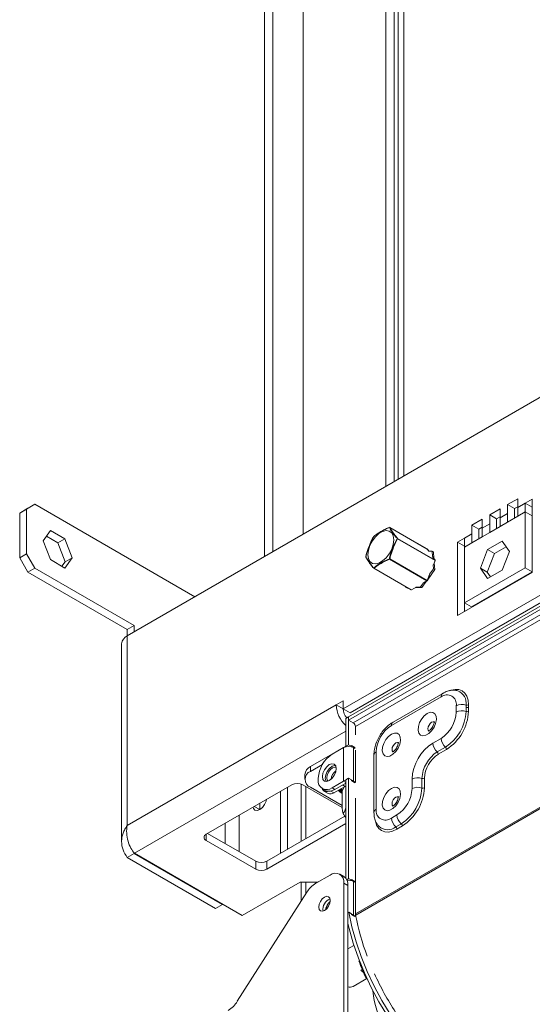
# Model space of a CAD drawing. Units: millimetres. Extents: x 235 to 4093, y 123 to 3181.
# Drawn here: x 521 to 653, y 498 to 750 of the extents above; entities that cross this region are included whole.
import ezdxf

# ---------------------------------------------------------------- set-up
doc = ezdxf.new("R2010")
doc.units = ezdxf.units.MM
doc.header["$LTSCALE"] = 15

msp = doc.modelspace()

# ---------------------------------------------------------------- linework, layer by layer
at = {"color": 7, "linetype": 'Continuous', "lineweight": 15}
for p, q in [((1494.67, 1138), (548.98, 592.07)), ((586.25, 887.95), (586.25, 613.58)), ((594.03, 883.45), (594.03, 618.07)), ((615.24, 871.2), (615.24, 630.32)), ((617.36, 869.98), (617.36, 631.54)), ((619.83, 867.73), (619.83, 632.97)), ((618.42, 866.92), (618.42, 632.16)), ((584.13, 859.77), (584.13, 612.36)), ((604.28, 573.37), (732.26, 647.25)), ((734.39, 645.62), (605.69, 571.32)), ((606.05, 572.35), (734.03, 646.23)), ((734.39, 644.8), (605.69, 570.51)), ((525.29, 625.75), (523.17, 624.53)), ((523.53, 624.73), (525.29, 625.75)), ((525.29, 625.75), (566.31, 602.07)), ((649.04, 627.17), (646.4, 625.65)), ((646.4, 625.65), (646.4, 623.4)), ((648.17, 624.63), (646.4, 625.65)), ((649.04, 624.93), (649.04, 627.17)), ((649.04, 624.93), (650.95, 626.03)), ((652.72, 627.05), (650.95, 626.03)), ((650.95, 623.78), (650.95, 626.03)), ((652.72, 625.01), (650.95, 626.03)), ((652.72, 608.27), (652.72, 627.05)), ((521.41, 623.5), (523.53, 624.73)), ((523.17, 624.53), (521.41, 623.5)), ((521.41, 612.07), (521.41, 623.5)), ((523.17, 613.09), (523.17, 624.53)), ((644.49, 624.54), (641.85, 623.02)), ((641.85, 623.02), (641.85, 620.78)), ((643.62, 622), (641.85, 623.02)), ((644.49, 622.3), (644.49, 624.54)), ((644.49, 622.3), (646.4, 623.4)), ((646.4, 623.4), (646.4, 621.16)), ((649.04, 625.13), (648.17, 624.63)), ((648.17, 624.63), (648.17, 622.38)), ((649.04, 622.68), (649.04, 624.93)), ((649.04, 622.68), (650.95, 623.78)), ((650.95, 609.49), (650.95, 623.78)), ((652.72, 622.76), (650.95, 623.78)), ((639.94, 621.92), (637.3, 620.39)), ((637.3, 620.39), (637.3, 618.15)), ((639.07, 619.37), (637.3, 620.39)), ((639.94, 619.67), (639.94, 621.92)), ((639.94, 619.67), (641.85, 620.78)), ((641.85, 620.78), (641.85, 618.53)), ((644.49, 622.5), (643.62, 622)), ((643.62, 622), (643.62, 619.76)), ((644.49, 620.06), (644.49, 622.3)), ((644.49, 620.06), (646.4, 621.16)), ((646.4, 621.16), (649.04, 622.68)), ((648.17, 622.38), (648.17, 622.18)), ((527.41, 616.36), (529.27, 619)), ((529.27, 619), (532.99, 616.86)), ((625.82, 614.3), (616.24, 619.83)), ((625.83, 614.29), (616.25, 619.82)), ((635.39, 617.05), (637.3, 618.15)), ((637.3, 618.15), (637.3, 615.91)), ((639.94, 619.88), (639.07, 619.37)), ((639.07, 619.37), (639.07, 617.13)), ((639.94, 617.43), (639.94, 619.67)), ((639.94, 617.43), (641.85, 618.53)), ((641.85, 618.53), (644.49, 620.06)), ((643.62, 619.76), (643.62, 619.55)), ((529.27, 611.57), (527.41, 616.36)), ((528.25, 617.55), (531.22, 615.84)), ((532.99, 616.86), (531.22, 615.84)), ((531.22, 615.84), (533.08, 611.05)), ((532.99, 616.86), (534.84, 612.07)), ((612.11, 617.49), (612.11, 617.5)), ((618.25, 616.98), (627.84, 611.44)), ((627.84, 611.36), (618.25, 616.89)), ((635.39, 617.05), (633.62, 616.03)), ((633.62, 616.03), (633.62, 597.25)), ((635.39, 615.01), (633.62, 616.03)), ((635.39, 617.05), (635.39, 614.8)), ((635.39, 614.8), (637.3, 615.91)), ((637.3, 615.91), (639.94, 617.43)), ((639.07, 617.13), (639.07, 616.93)), ((645.03, 616.32), (641.31, 614.18)), ((646.88, 613.68), (645.03, 616.32)), ((521.41, 612.07), (523.17, 613.09)), ((523.17, 613.09), (525.29, 609.42)), ((626.26, 613.7), (625.86, 614.27)), ((627.06, 613.73), (626.22, 613.7)), ((627.17, 612.35), (627.06, 613.73)), ((627.06, 613.73), (627.41, 613.53)), ((627.55, 611.86), (627.41, 613.53)), ((635.39, 614.8), (635.39, 600.51)), ((641.31, 614.18), (639.45, 609.39)), ((643.08, 613.16), (641.22, 608.37)), ((643.08, 613.16), (641.31, 614.18)), ((646.05, 614.87), (643.08, 613.16)), ((645.03, 608.89), (646.88, 613.68)), ((523.53, 608.4), (521.41, 612.07)), ((532.99, 609.43), (529.27, 611.57)), ((533.08, 611.05), (532.24, 609.86)), ((534.84, 612.07), (532.99, 609.43)), ((534.84, 612.07), (533.08, 611.05)), ((625.77, 606.13), (616.19, 611.66)), ((616.25, 611.74), (625.83, 606.21)), ((627.86, 611.43), (627.25, 612.29)), ((627.43, 609.26), (627.35, 610.26)), ((627.45, 610.26), (627.87, 611.33)), ((627.79, 609.05), (627.64, 610.75)), ((627.65, 610.66), (627.79, 611.03)), ((627.79, 611.03), (627.76, 611.07)), ((525.29, 609.42), (523.53, 608.4)), ((548.98, 593.7), (523.53, 608.4)), ((550.75, 594.72), (525.29, 609.42)), ((612.14, 609.35), (621.72, 603.82)), ((612.19, 609.35), (621.77, 603.82)), ((625.87, 606.18), (626.45, 607.68)), ((626.04, 606.61), (627.79, 609.05)), ((626.4, 607.82), (627.43, 609.26)), ((627.43, 609.26), (627.79, 609.05)), ((633.62, 597.25), (652.72, 608.27)), ((635.39, 600.51), (650.95, 609.49)), ((637.16, 599.49), (652.72, 608.47)), ((639.45, 609.39), (641.31, 606.75)), ((641.22, 608.37), (639.45, 609.39)), ((641.22, 608.37), (642.06, 607.18)), ((641.31, 606.75), (645.03, 608.89)), ((650.95, 609.49), (652.72, 608.47)), ((624.1, 604.61), (624.85, 605.65)), ((624.45, 604.41), (625.59, 605.99)), ((624.98, 605.64), (625.82, 606.13)), ((625.88, 606.21), (625.93, 606.24)), ((625.93, 606.24), (626.13, 606.75)), ((620.38, 604.59), (620.39, 604.44)), ((620.39, 604.44), (620.62, 604.45)), ((620.39, 604.44), (620.74, 604.24)), ((620.74, 604.24), (620.98, 604.25)), ((621.82, 603.82), (623, 604.5)), ((622.71, 604.33), (624.45, 604.41)), ((622.95, 604.56), (624.1, 604.61)), ((624.1, 604.61), (624.45, 604.41)), ((635.39, 600.51), (637.16, 599.49)), ((635.39, 600.51), (635.39, 598.27)), ((550.75, 594.72), (548.98, 593.7)), ((548.98, 592.07), (548.98, 593.7)), ((550.75, 593.09), (550.75, 594.72)), ((547.52, 590.03), (547.52, 539.4)), ((548.98, 592.07), (548.98, 543.49)), ((629.79, 577.34), (617.07, 569.99)), ((604.28, 575.41), (602.51, 574.39)), ((604.28, 575.41), (604.28, 573.37)), ((629.38, 576.43), (616.65, 569.08)), ((602.51, 574.39), (548.98, 543.49)), ((602.51, 574.39), (604.28, 573.37)), ((606.05, 572.35), (604.28, 573.37)), ((633.27, 572.55), (633.27, 574.18)), ((635.79, 572.69), (635.79, 574.33)), ((636.42, 574.36), (636.42, 572.73)), ((605.69, 571.32), (604.99, 570.92)), ((604.99, 570.92), (604.99, 563.77)), ((605.69, 571.32), (605.69, 564.18)), ((605.69, 570.51), (605.69, 571.32)), ((605.69, 570.51), (606.89, 569.81)), ((607.46, 568.83), (607.46, 566.75)), ((627.26, 564.59), (629.38, 565.81)), ((604.99, 563.81), (595.93, 558.59)), ((601.45, 561.73), (604.42, 563.45)), ((604.42, 554.87), (604.42, 563.45)), ((604.99, 563.77), (605.69, 564.18)), ((605.12, 563.7), (604.99, 563.77)), ((606.4, 563.77), (605.69, 564.18)), ((606.27, 563.7), (606.4, 563.77)), ((606.4, 563.77), (606.4, 563.98)), ((606.4, 563.98), (607.32, 563.45)), ((606.97, 554.87), (606.97, 563.45)), ((607.32, 563.24), (606.97, 563.45)), ((607.32, 563.45), (607.32, 563.24)), ((607.46, 562.75), (607.46, 554.5)), ((612.76, 562.34), (612.76, 547.64)), ((628.39, 562.33), (630.51, 563.56)), ((630.79, 562.99), (628.67, 561.77)), ((612.18, 561.53), (612.18, 546.83)), ((598.96, 559.11), (595.93, 557.36)), ((595.93, 558.59), (595.93, 557.36)), ((594.47, 556.55), (594.47, 555.32)), ((597.91, 555.2), (597.91, 555.61)), ((604.42, 554.87), (601.45, 553.16)), ((604.99, 555.2), (605.69, 555.61)), ((604.99, 555.2), (604.99, 529.99)), ((605.69, 555.61), (605.69, 529.89)), ((605.69, 555.61), (606.4, 555.2)), ((606.4, 554.99), (606.4, 555.2)), ((607.32, 554.46), (606.4, 554.99)), ((606.79, 554.77), (606.97, 554.87)), ((606.97, 554.87), (607.32, 554.67)), ((607.32, 554.67), (607.32, 554.46)), ((621.96, 552.95), (621.96, 555.4)), ((624.47, 553.1), (624.47, 555.55)), ((625.1, 555.58), (625.1, 553.13)), ((591.13, 553.93), (569.21, 541.28)), ((588.23, 552.26), (588.23, 536.34)), ((589.99, 553.28), (589.99, 537.36)), ((593.56, 554.11), (593.56, 539.42)), ((604.05, 548.1), (593.95, 553.93)), ((604.05, 548.59), (595.93, 553.28)), ((598.95, 552.91), (599.66, 552.5)), ((599.38, 552.31), (600.45, 551.7)), ((602.16, 552.75), (601.45, 553.16)), ((601.94, 551.85), (604.77, 553.48)), ((604.99, 554.38), (602.16, 552.75)), ((604.01, 552.67), (603.73, 552.83)), ((603.99, 552.69), (603.89, 552.74)), ((604.05, 552.31), (604.05, 548.14)), ((604.99, 553.59), (604.77, 553.48)), ((607.46, 550.5), (607.46, 520.9)), ((582.92, 549.2), (582.92, 547.57)), ((584.76, 534.34), (604.71, 545.86)), ((616.65, 545.4), (618.07, 546.21)), ((584.76, 532.3), (604.99, 543.97)), ((617.78, 543.15), (619.2, 543.96)), ((619.48, 543.4), (618.07, 542.58)), ((569.21, 539.65), (581.93, 532.3)), ((569.56, 541.48), (581.93, 534.34)), ((548.98, 535.32), (550.75, 536.34)), ((548.98, 535.32), (571.57, 522.28)), ((550.75, 536.34), (573.34, 523.3)), ((550.82, 536.38), (578.4, 520.46)), ((581.93, 532.3), (581.93, 534.34)), ((584.76, 534.34), (584.76, 532.3)), ((597.28, 528.7), (600.92, 530.8)), ((604.48, 530.44), (603.42, 531.05)), ((605.69, 529.89), (605.22, 529.61)), ((606.4, 529.48), (605.69, 529.89)), ((606.4, 529.48), (606.4, 529.68)), ((606.4, 529.68), (607.32, 529.15)), ((593.25, 529.03), (578.4, 520.46)), ((597.85, 529.03), (593.25, 529.03)), ((593.56, 529.03), (593.56, 524.17)), ((604.46, 448.74), (604.46, 528.76)), ((605.52, 528.15), (604.46, 528.76)), ((605.52, 448.13), (605.52, 528.15)), ((606.97, 520.58), (606.97, 529.15)), ((607.32, 528.95), (606.97, 529.15)), ((607.32, 529.15), (607.32, 528.95)), ((577.16, 498.48), (594.98, 526.39)), ((571.57, 522.28), (573.34, 523.3)), ((573.34, 523.38), (573.34, 523.3)), ((605.73, 521.29), (605.52, 521.16)), ((605.73, 521.29), (606.4, 520.9)), ((606.4, 520.7), (606.4, 520.9)), ((607.32, 520.17), (606.4, 520.7)), ((606.97, 520.58), (607.32, 520.37)), ((607.32, 520.37), (607.32, 520.17)), ((607.05, 512.8), (605.52, 511.91)), ((608.33, 508.79), (608.45, 508.85)), ((606.88, 502.31), (610.36, 504.32)), ((608.83, 506.46), (609.17, 506.66)), ((608.83, 506.46), (609.49, 505.89)), ((609.55, 505.74), (608.83, 506.46)), ((610.34, 504.37), (610.19, 504.28))]:
    msp.add_line(p, q, dxfattribs=at)
at = {"color": 8, "linetype": 'Continuous', "lineweight": 15}
for p, q in [((734.39, 643.41), (606.89, 569.81)), ((734.39, 642.11), (607.46, 568.83)), ((626.25, 613.7), (625.83, 614.29)), ((627.84, 611.44), (627.22, 612.32)), ((627.4, 610.23), (627.84, 611.36)), ((625.83, 606.21), (626.45, 607.79)), ((624.9, 605.63), (625.77, 606.13)), ((621.77, 603.82), (623, 604.53)), ((734.67, 594.33), (607.46, 520.9)), ((734.74, 593.99), (607.5, 520.54)), ((604.99, 567.65), (550.82, 536.38)), ((604.99, 554.54), (604.42, 554.87)), ((594.73, 540.1), (594.73, 553.49)), ((601.12, 552.33), (601.94, 551.85)), ((604.05, 552.31), (603.4, 552.69)), ((604.53, 553.35), (604.07, 552.34)), ((604.77, 553.48), (604.1, 553.87)), ((581.51, 548.39), (582.92, 547.57)), ((577.62, 536.83), (577.62, 546.14)), ((574.08, 544.1), (574.08, 538.87)), ((569.21, 541.28), (569.21, 539.65)), ((594.73, 526.01), (594.73, 529.03))]:
    msp.add_line(p, q, dxfattribs=at)
at = {"color": 7, "linetype": 'Continuous', "lineweight": 15, "flags": 128}
for points in [[(610.64, 612.82), (610.77, 613.98), (611.16, 615.19), (611.78, 616.37), (612.57, 617.41), (613.47, 618.24), (614.41, 618.78), (615.32, 619), (616.11, 618.87), (616.73, 618.4), (617.12, 617.64), (617.25, 616.64), (617.12, 615.49), (616.73, 614.27), (616.11, 613.1), (615.32, 612.05), (614.41, 611.23), (613.47, 610.68), (612.57, 610.47), (611.78, 610.6), (611.16, 611.06), (610.77, 611.83), (610.64, 612.82)], [(612.12, 617.51), (612.12, 617.5), (612.11, 617.5)], [(610.09, 612.3), (610.09, 612.3), (610.09, 612.3)], [(625.85, 572.19), (625.08, 571.6), (624.41, 570.79), (623.88, 569.83), (623.58, 568.84), (623.51, 567.92), (623.7, 567.16), (624.12, 566.66), (624.73, 566.46), (625.46, 566.6), (626.23, 567.04), (626.96, 567.75), (627.57, 568.65), (627.99, 569.64), (628.18, 570.61), (628.11, 571.46), (627.81, 572.1), (627.28, 572.45), (626.61, 572.48), (625.85, 572.19)], [(616.65, 566.88), (615.89, 566.3), (615.21, 565.48), (614.69, 564.53), (614.38, 563.53), (614.32, 562.61), (614.51, 561.85), (614.93, 561.35), (615.54, 561.16), (616.27, 561.29), (617.04, 561.73), (617.77, 562.44), (618.38, 563.34), (618.8, 564.33), (618.99, 565.3), (618.92, 566.15), (618.61, 566.79), (618.09, 567.14), (617.41, 567.17), (616.65, 566.88)], [(598.98, 556.01), (599.11, 556.87), (599.49, 557.76), (600.07, 558.53), (600.74, 559.08), (601.42, 559.31), (601.99, 559.2), (602.38, 558.76), (602.51, 558.06), (602.38, 557.2), (601.99, 556.31), (601.42, 555.54), (600.74, 554.99), (600.07, 554.76), (599.49, 554.87), (599.11, 555.31), (598.98, 556.01)], [(602.3, 558.91), (602.13, 558.9), (601.45, 558.67), (600.77, 558.12), (600.2, 557.35), (599.82, 556.47), (599.68, 555.61), (599.82, 554.9), (599.9, 554.75)], [(600.11, 555.69), (600.22, 556.41), (600.54, 557.15), (601.02, 557.8), (601.59, 558.26), (602.16, 558.46), (602.48, 558.43)], [(600.4, 554.83), (600.22, 555.1), (600.11, 555.69)], [(604.42, 554.87), (604.69, 555), (604.99, 555.09)], [(606.4, 555.09), (606.69, 555), (606.97, 554.87)], [(616.65, 553), (615.89, 552.42), (615.21, 551.6), (614.69, 550.64), (614.38, 549.65), (614.32, 548.73), (614.51, 547.97), (614.93, 547.47), (615.54, 547.28), (616.27, 547.41), (617.04, 547.85), (617.77, 548.56), (618.38, 549.46), (618.8, 550.45), (618.99, 551.42), (618.92, 552.27), (618.61, 552.91), (618.09, 553.26), (617.41, 553.29), (616.65, 553)], [(581.19, 548.2), (581.29, 547.89), (581.67, 547.45), (582.25, 547.34), (582.92, 547.57), (583.6, 548.12), (584.17, 548.89), (584.56, 549.77), (584.66, 550.2)], [(599.51, 525.17), (598.94, 524.71), (598.46, 524.06), (598.13, 523.32), (598.02, 522.6), (598.13, 522.01), (598.46, 521.64), (598.94, 521.54), (599.51, 521.74), (600.07, 522.2), (600.56, 522.85), (600.88, 523.59), (600.99, 524.31), (600.88, 524.9), (600.56, 525.27), (600.07, 525.37), (599.51, 525.17)], [(600.2, 523.05), (600.01, 522.56), (599.86, 522.32)], [(605.73, 521.29), (606.53, 517.55), (607.59, 513.75), (608.89, 509.94), (610.44, 506.14), (612.2, 502.39), (614.17, 498.72), (616.34, 495.15), (618.68, 491.73), (621.18, 488.46), (623.81, 485.4), (626.55, 482.55), (629.38, 479.95), (632.27, 477.61), (635.21, 475.56), (638.16, 473.8), (641.1, 472.37), (644.01, 471.27), (646.86, 470.5), (649.63, 470.08), (652.3, 470.01), (654.84, 470.28)], [(606.4, 520.8), (606.69, 520.71), (606.97, 520.58)], [(605.52, 518.46), (605.83, 517.14), (606.88, 513.34), (608.19, 509.53), (609.73, 505.74), (611.49, 501.99), (613.47, 498.31), (615.63, 494.75), (617.97, 491.32), (620.47, 488.06), (623.1, 484.99), (625.84, 482.14), (628.67, 479.54), (631.57, 477.2), (634.5, 475.15), (637.45, 473.4), (640.4, 471.96), (643.3, 470.86), (646.16, 470.09), (648.93, 469.67), (651.59, 469.6), (654.13, 469.87)]]:
    msp.add_lwpolyline(points, dxfattribs=at)
at = {"color": 8, "linetype": 'Continuous', "lineweight": 15, "flags": 128}
for points in [[(616.24, 619.83), (616.25, 619.83), (616.25, 619.82)], [(625.83, 614.29), (625.83, 614.3), (625.82, 614.3)], [(625.83, 614.29), (625.85, 614.28), (625.86, 614.27)], [(627.84, 611.44), (627.85, 611.44), (627.86, 611.43)], [(627.84, 611.36), (627.85, 611.36), (627.86, 611.35), (627.86, 611.34), (627.87, 611.34), (627.87, 611.33)], [(625.83, 606.21), (625.85, 606.2), (625.86, 606.19), (625.86, 606.19), (625.87, 606.18), (625.87, 606.18)], [(631.51, 577.97), (631.89, 578.12), (632.95, 578.36), (633.92, 578.32), (634.77, 578), (635.47, 577.42), (635.99, 576.6), (636.31, 575.57), (636.42, 574.36)], [(626.24, 567.7), (626.09, 567.9), (626.01, 568.28), (626.09, 568.75), (626.29, 569.23), (626.6, 569.65), (626.97, 569.94)], [(626.97, 569.94), (627.34, 570.07), (627.65, 570.01), (627.74, 569.93)], [(617.78, 564.63), (618.14, 564.76), (618.46, 564.7), (618.55, 564.63)], [(617.05, 562.39), (616.89, 562.6), (616.82, 562.98), (616.89, 563.44), (617.1, 563.92), (617.41, 564.34), (617.78, 564.63)], [(604.02, 552.61), (603.98, 552.67), (603.89, 552.74)], [(617.05, 548.51), (616.89, 548.71), (616.82, 549.1), (616.89, 549.56), (617.1, 550.04), (617.41, 550.46), (617.78, 550.75)], [(617.78, 550.75), (618.14, 550.88), (618.46, 550.82), (618.55, 550.74)], [(618.07, 542.58), (616.97, 542.07), (615.92, 541.83), (614.94, 541.87), (614.09, 542.19), (613.39, 542.77), (612.87, 543.59), (612.56, 544.62)]]:
    msp.add_lwpolyline(points, dxfattribs=at)
at = {"color": 7, "linetype": 'Continuous', "lineweight": 15}
for centre, radius, start, end in [((616.2, 619.74), 0.103, 57.2229, 119.3787), ((616.17, 619.82), 0.0234, 111.8224, 164.8741), ((616.19, 619.75), 0.1, 60.0027, 108.309), ((612.19, 617.44), 0.1, 135.2044, 145.7326), ((618.23, 616.88), 0.0968, 74.6924, 131.4663), ((618.07, 616.72), 0.259, 43.7636, 67.9352), ((618.17, 616.94), 0.0913, 333.4364, 26.5636), ((625.77, 614.21), 0.1, 35.1007, 60.0027), ((610.19, 612.28), 0.1, 171.0086, 202.4023), ((610.18, 612.28), 0.0853, 202.5763, 236.1276), ((615.93, 610.07), 1.7, 78.9238, 82.5616), ((616.34, 611.79), 0.2, 190.783, 220.8855), ((616.11, 611.79), 0.153, 302.638, 339.7729), ((627.75, 611.4), 0.0913, 333.4364, 26.5636), ((627.77, 611.37), 0.1, 0, 35.1007), ((627.77, 611.37), 0.1, 338.7943, 0), ((612.24, 609.48), 0.135, 203.1102, 250.5859), ((612.16, 609.4), 0.057, 152.9886, 215.2926), ((612.19, 609.43), 0.1, 221.6233, 240.0027), ((625.69, 606.26), 0.153, 302.638, 339.7729), ((625.77, 606.21), 0.1, 299.9973, 338.7943), ((621.77, 603.9), 0.1, 240.0027, 299.9973), ((550.02, 589.78), 2.51, 114.3747, 174.3052), ((630.9, 574.56), 2.4, 350.786, 129.2033), ((610.25, 574.75), 7.75, 182.6825, 227.1857), ((608.12, 573.55), 3.85, 182.6822, 220.5937), ((624.83, 572.93), 8.45, 302.6055, 357.3945), ((624.33, 573.21), 11.46, 302.6055, 357.3945), ((624.21, 573.29), 12.22, 302.6055, 357.3945), ((634.7, 571.39), 3.13, 69.6027, 117.0725), ((634.7, 569.76), 3.13, 69.6027, 117.0725), ((636.06, 575.06), 0.783, 249.6027, 297.0725), ((636.06, 573.43), 0.783, 249.6027, 297.0725), ((606.23, 568.78), 1.23, 2.6055, 57.3945), ((621.21, 561.96), 8.45, 122.6055, 177.3945), ((632.51, 565.97), 3.13, 182.9236, 230.4002), ((605.69, 560.99), 2.77, 62.6097, 117.3903), ((633.47, 554.88), 11.53, 122.6055, 177.3945), ((632.98, 555.16), 8.51, 122.6055, 177.3945), ((630.39, 564.75), 3.13, 182.9236, 230.4002), ((627.89, 561.73), 0.783, 2.9236, 50.4002), ((630.01, 562.95), 0.783, 2.9236, 50.4002), ((605.59, 555.26), 7.68, 122.6055, 177.3945), ((632.86, 555.23), 7.76, 122.6055, 177.3945), ((596.97, 556.3), 2.51, 114.3747, 174.3052), ((596.71, 555.32), 2.18, 110.7834, 249.2166), ((604.48, 554.88), 3.33, 127.4825, 172.5229), ((600.07, 554.85), 2.18, 170.786, 309.2033), ((623.38, 552.61), 3.13, 69.6027, 117.0725), ((624.75, 556.28), 0.783, 249.6027, 297.0725), ((592.54, 551.21), 3.07, 62.6097, 117.3903), ((599.99, 553.34), 1.17, 199.3095, 294.1383), ((600.69, 554.79), 2.51, 245.6929, 305.6176), ((603.18, 552.31), 0.888, 2.015, 44.2805), ((613.51, 553.34), 8.45, 302.6055, 357.3945), ((613.02, 553.62), 11.46, 302.6055, 357.3945), ((612.9, 553.69), 12.22, 302.6055, 357.3945), ((623.38, 550.16), 3.13, 69.6027, 117.0725), ((624.75, 553.83), 0.783, 249.6027, 297.0725), ((601.07, 553.08), 1.51, 245.6929, 305.6176), ((615.13, 547.26), 2.4, 170.786, 309.2033), ((619.78, 545.56), 3.13, 182.9236, 230.4002), ((621.19, 546.37), 3.13, 182.9236, 230.4002), ((617.29, 542.54), 0.783, 2.9236, 50.4002), ((618.7, 543.36), 0.783, 2.9236, 50.4002), ((569.52, 540.46), 0.873, 110.7834, 249.2166), ((583.35, 537.07), 3.07, 242.6097, 297.3903), ((583.35, 535.03), 3.07, 242.6097, 297.3903), ((602.3, 529.11), 2.18, 350.786, 129.2033), ((603.07, 528.42), 2.46, 353.7012, 54.9867), ((605.7, 526.7), 2.76, 62.6556, 98.2994), ((600.97, 522.72), 7.03, 121.7127, 148.5424), ((601.94, 522.05), 2.85, 110.5213, 189.4841), ((603.73, 521.02), 4.08, 132.5552, 167.4501), ((609.46, 520.91), 2, 180.2835, 190.7152), ((668.96, 532.12), 62.55, 190.6694, 200.6968), ((674.74, 533.67), 70.92, 200.5435, 204.4808), ((679.91, 536.3), 74.27, 204.4887, 213.1323), ((606.01, 504.02), 1.92, 254.9749, 296.9668), ((633.75, 503.05), 21.92, 184.9103, 237.4587), ((571.17, 502.14), 7.03, 301.7127, 328.5424)]:
    msp.add_arc(centre, radius, start, end, dxfattribs=at)
at = {"color": 8, "linetype": 'Continuous', "lineweight": 15}
for centre, radius, start, end in [((610.18, 612.27), 0.0857, 165.0101, 202.1715), ((612.16, 609.39), 0.0505, 245.8364, 305.4678), ((625.8, 606.17), 0.0503, 234.3818, 294.314), ((621.74, 603.86), 0.0505, 245.8364, 305.4678), ((621.8, 603.86), 0.0503, 234.3818, 294.314), ((630.36, 576.54), 0.982, 124.8763, 186.4195), ((632.43, 574.82), 3.4, 351.6119, 68.7226), ((636.06, 576.28), 2.57, 263.858, 277.8984), ((617.63, 569.19), 0.983, 124.8944, 186.4178), ((613.18, 561.42), 1.01, 114.4343, 174.2456), ((606.28, 554.6), 3.46, 213.4179, 230.0115), ((603.71, 552.23), 0.561, 88.6525, 112.6788), ((613.18, 546.73), 1.01, 114.4326, 174.2652), ((615.68, 545.89), 3.46, 230.9042, 307.4312)]:
    msp.add_arc(centre, radius, start, end, dxfattribs=at)
at = {"color": 7, "linetype": 'Continuous', "lineweight": 15}
for points, knots in [([(616.15, 619.83), (615.89, 619.72), (615.09, 619.41), (613.96, 618.73), (612.8, 618.09), (612.28, 617.64), (612.11, 617.5)], [0, 0, 0, 0, 0.1601756, 0.4999999, 0.8385053, 1, 1, 1, 1]), ([(612.19, 617.52), (612.36, 617.67), (612.88, 618.12), (614.03, 618.77), (615.15, 619.43), (615.94, 619.73), (616.19, 619.83)], [0, 0, 0, 0, 0.160361, 0.5, 0.840954, 1, 1, 1, 1]), ([(618.16, 616.96), (618.07, 617.06), (617.61, 617.57), (617.02, 618.38), (616.39, 619.28), (616.2, 619.71), (616.15, 619.83)], [0, 0, 0, 0, 0.099216, 0.460167, 0.85596, 1, 1, 1, 1]), ([(616.25, 619.82), (616.31, 619.71), (616.51, 619.29), (617.15, 618.41), (617.72, 617.59), (618.16, 617.08), (618.25, 616.98)], [0, 0, 0, 0, 0.14296, 0.540097, 0.90165, 1, 1, 1, 1]), ([(612.11, 617.5), (612.02, 617.35), (611.58, 616.65), (611.02, 615.14), (610.36, 613.58), (610.15, 612.57), (610.09, 612.3)], [0, 0, 0, 0, 0.099216, 0.460167, 0.85596, 1, 1, 1, 1]), ([(610.13, 612.29), (610.18, 612.55), (610.39, 613.55), (611.03, 615.1), (611.6, 616.6), (612.04, 617.29), (612.13, 617.44)], [0, 0, 0, 0, 0.14296, 0.540097, 0.90165, 1, 1, 1, 1]), ([(616.15, 611.76), (616.18, 611.94), (616.33, 612.81), (616.91, 614.31), (617.5, 615.9), (618.02, 616.73), (618.16, 616.96)], [0, 0, 0, 0, 0.099216, 0.460167, 0.85596, 1, 1, 1, 1]), ([(618.25, 616.89), (618.12, 616.67), (617.62, 615.85), (617.04, 614.26), (616.45, 612.78), (616.29, 611.92), (616.25, 611.74)], [0, 0, 0, 0, 0.14296, 0.540097, 0.90165, 1, 1, 1, 1]), ([(610.09, 612.3), (610.13, 612.22), (610.3, 611.89), (610.9, 611.07), (611.48, 610.2), (611.98, 609.59), (612.11, 609.43)], [0, 0, 0, 0, 0.099216, 0.460167, 0.85596, 1, 1, 1, 1]), ([(612.13, 609.36), (612, 609.51), (611.49, 610.11), (610.91, 610.95), (610.33, 611.78), (610.16, 612.13), (610.13, 612.2)], [0, 0, 0, 0, 0.14296, 0.540097, 0.90165, 1, 1, 1, 1]), ([(612.11, 609.43), (612.28, 609.58), (612.8, 610.06), (613.96, 610.72), (615.08, 611.37), (615.89, 611.66), (616.15, 611.76)], [0, 0, 0, 0, 0.160176, 0.5, 0.838505, 1, 1, 1, 1]), ([(616.19, 611.66), (615.94, 611.57), (615.14, 611.26), (614.03, 610.6), (612.88, 609.96), (612.36, 609.5), (612.19, 609.35)], [0, 0, 0, 0, 0.160361, 0.5, 0.840954, 1, 1, 1, 1]), ([(633.65, 577.95), (633.5, 578), (633.01, 578.17), (632.1, 578.15), (630.95, 577.93), (630.2, 577.55), (629.79, 577.34)], [0, 0, 0, 0, 0.119442, 0.393721, 0.676874, 1, 1, 1, 1]), ([(617.07, 569.99), (616.85, 569.86), (616.23, 569.48), (615.29, 568.65), (614.3, 567.51), (613.46, 566.2), (612.8, 564.8), (612.35, 563.35), (612.19, 562.25), (612.18, 561.65), (612.18, 561.53)], [0, 0, 0, 0, 0.081765, 0.227795, 0.373341, 0.518431, 0.663782, 0.810357, 0.959394, 1, 1, 1, 1]), ([(627.6, 570.14), (627.59, 570.14), (627.59, 570.16), (627.61, 570.02), (627.58, 569.74), (627.48, 569.33), (627.27, 568.84), (626.97, 568.35), (626.63, 567.97), (626.34, 567.74), (626.16, 567.64), (626.16, 567.65), (626.15, 567.65)], [0, 0, 0, 0, 0.040554, 0.139014, 0.239051, 0.346124, 0.464364, 0.59088, 0.71861, 0.823617, 0.921669, 1, 1, 1, 1]), ([(618.4, 564.83), (618.4, 564.84), (618.39, 564.86), (618.42, 564.72), (618.39, 564.43), (618.29, 564.02), (618.08, 563.54), (617.77, 563.05), (617.43, 562.66), (617.15, 562.43), (616.97, 562.34), (616.96, 562.34), (616.96, 562.34)], [0, 0, 0, 0, 0.040554, 0.139014, 0.239051, 0.346124, 0.464364, 0.59088, 0.71861, 0.823617, 0.921669, 1, 1, 1, 1]), ([(603.09, 552.51), (603.22, 552.34), (603.47, 552.02), (603.86, 551.78), (604.05, 551.66)], [0, 0, 0, 0, 0.511232, 1, 1, 1, 1]), ([(604.05, 552.31), (604.04, 552.39), (604.02, 552.55), (603.89, 552.73), (603.77, 552.8), (603.73, 552.82)], [0, 0, 0, 0, 0.3834973, 0.7661139, 1, 1, 1, 1]), ([(618.4, 550.95), (618.4, 550.95), (618.39, 550.97), (618.42, 550.84), (618.39, 550.55), (618.29, 550.14), (618.08, 549.65), (617.77, 549.17), (617.43, 548.78), (617.15, 548.55), (616.97, 548.46), (616.96, 548.46), (616.96, 548.46)], [0, 0, 0, 0, 0.040554, 0.139014, 0.239051, 0.346124, 0.464364, 0.59088, 0.71861, 0.823617, 0.921669, 1, 1, 1, 1]), ([(604.05, 548.14), (604.06, 547.88), (604.08, 547.36), (604.2, 546.88), (604.39, 546.73), (604.62, 546.96), (604.83, 547.41), (604.94, 547.81), (604.99, 547.99)], [0, 0, 0, 0, 0.188745, 0.377788, 0.569262, 0.738207, 0.885041, 1, 1, 1, 1]), ([(604.18, 547.1), (604.19, 547.02), (604.3, 546.54), (604.58, 545.98), (604.91, 545.56), (604.99, 545.46)], [0, 0, 0, 0, 0.127539, 0.801789, 1, 1, 1, 1]), ([(612.18, 546.83), (612.19, 546.57), (612.21, 545.89), (612.45, 544.88), (612.88, 543.91), (613.31, 543.45), (613.49, 543.25)], [0, 0, 0, 0, 0.191004, 0.50003, 0.790465, 1, 1, 1, 1]), ([(548.98, 535.32), (548.52, 535.93), (548.15, 536.58), (547.65, 537.97), (547.52, 538.68), (547.52, 539.76), (547.55, 540.12), (547.68, 540.83), (547.77, 541.18), (548.02, 541.87), (548.18, 542.21), (548.54, 542.86), (548.75, 543.18), (548.98, 543.49)], [0, 0, 0, 0, 0.25, 0.25, 0.5, 0.5, 0.625, 0.625, 0.75, 0.75, 0.875, 0.875, 1, 1, 1, 1]), ([(548.98, 543.49), (548.84, 542.87), (548.79, 542.2), (548.86, 540.85), (548.98, 540.16), (549.36, 538.86), (549.61, 538.25), (550.18, 537.19), (550.5, 536.73), (550.82, 536.38)], [0, 0, 0, 0, 0.25, 0.25, 0.5, 0.5, 0.75, 0.75, 1, 1, 1, 1])]:
    msp.add_open_spline(points, degree=3, knots=knots, dxfattribs=at)
msp.add_open_spline([(604.07, 552.34), (604.06, 552.33), (604.06, 552.32), (604.05, 552.31)], degree=3, dxfattribs=at)

doc.saveas('drawing.dxf')
